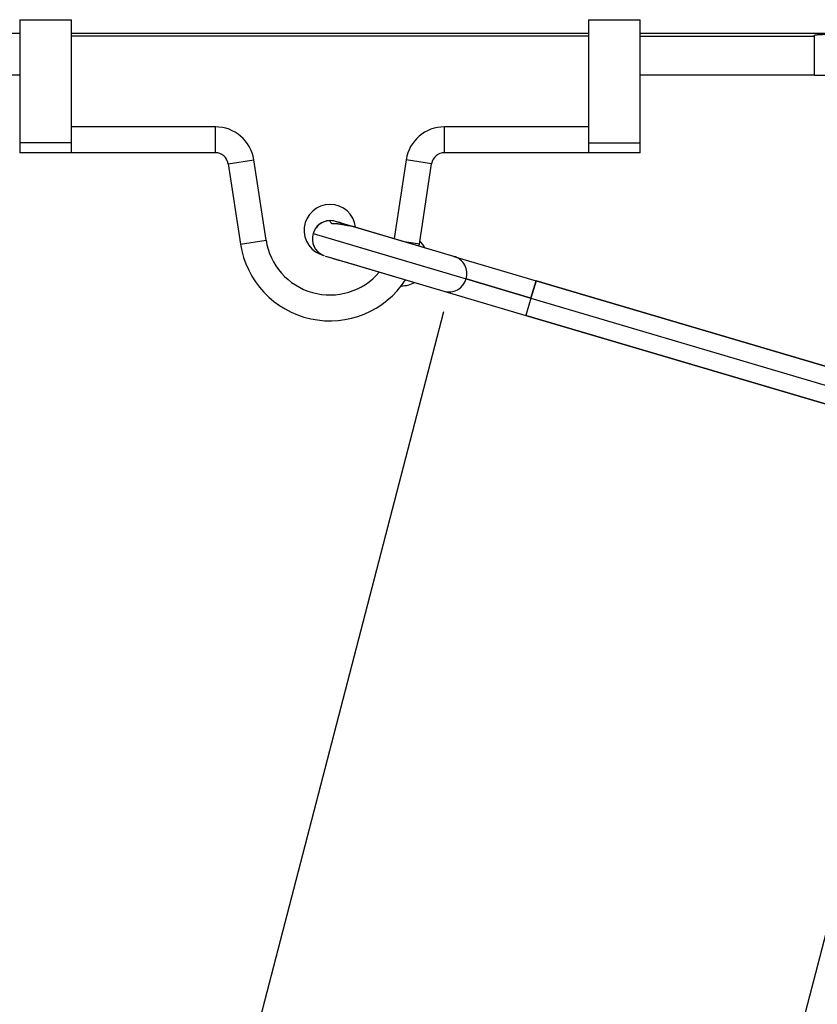
# Model space of a CAD drawing. Units: millimetres. Extents: x 2674 to 3416, y 481 to 1006.
# Drawn here: x 2892 to 2923, y 687 to 725 of the extents above; entities that cross this region are included whole.
import ezdxf

# ---------------------------------------------------------------- set-up
doc = ezdxf.new("R2010")
doc.units = ezdxf.units.MM
doc.header["$LTSCALE"] = 65.395
doc.header["$PDMODE"] = 3
doc.header["$PDSIZE"] = 8
doc.layers.get('Defpoints').update_dxf_attribs({"linetype": 'CONTINUOUS'})
doc.layers.add('1', color=7, linetype='CONTINUOUS')
doc.layers.add('11', color=7, linetype='CONTINUOUS')
doc.layers.add('Dim', color=3, linetype='CONTINUOUS', lineweight=15)
doc.styles.add('Romans字体', font='romans.shx', dxfattribs={"width": 0.75})
doc.dimstyles.new('lin01-1-1', dxfattribs={"dimtxt": 1.5, "dimasz": 1.5, "dimexe": 0.8, "dimexo": 0.5, "dimgap": 0.5, "dimtad": 1, "dimdec": 1, "dimdsep": 46, "dimtxsty": 'Romans字体', "dimcen": 0.09, "dimclrd": 1, "dimclre": 6, "dimclrt": 4, "dimadec": 1, "dimazin": 2, "dimtp": 0.01, "dimtm": 0.01, "dimtfac": 1, "dimtdec": 1, "dimtofl": 0, "dimtmove": 0, "dimatfit": 3, "dimfxl": 1, "dimtolj": 1, "dimarcsym": 0})

# ---------------------------------------------------------------- blocks, each defined once
blk = doc.blocks.new('*D4')
at = {"layer": 'Defpoints', "color": 0}
for p in [(2908.955, 714.144), (2928.653, 709.021), (2920.973, 679.488)]:
    blk.add_point(p, dxfattribs=at)
at = {"layer": 'Dim', "color": 6, "lineweight": -2}
for p, q in [((2908.754, 713.37), (2901.073, 683.837)), ((2928.452, 708.247), (2920.771, 678.714))]:
    blk.add_line(p, q, dxfattribs=at)
at = {"layer": 'Dim', "color": 1, "lineweight": -2}
for p, q in [((2904.372, 683.806), (2917.876, 680.294)), ((2920.973, 679.488), (2999.856, 658.973))]:
    blk.add_line(p, q, dxfattribs=at)
at = {"layer": 'Dim', "color": 1}
for points in [[(2904.506, 684.322), (2904.237, 683.289), (2901.275, 684.611)], [(2918.01, 680.81), (2917.741, 679.777), (2920.973, 679.488)]]:
    blk.add_solid(points, dxfattribs=at)
at = {"layer": 'Dim', "color": 4, "insert": (2962.931, 672.551), "char_height": 4, "attachment_point": 5, "rotation": 345.4221, "style": 'Romans字体'}
blk.add_mtext('\\A1;{\\fFangSong_GB2312|b0|i0|c134|p49;绳子长度}/The rope length 110mm', dxfattribs=at)

msp = doc.modelspace()

# ---------------------------------------------------------------- linework, layer by layer
at = {"layer": '1', "color": 7, "linetype": 'Continuous', "lineweight": 25}
for p, q in [((2904.784, 716.807), (2904.62, 716.856)), ((2909.154, 715.515), (2905.333, 716.645)), ((2903.704, 716.397), (2906.665, 715.521)), ((2904.177, 715.527), (2904.422, 715.454)), ((2904.441, 715.449), (2904.443, 715.452)), ((2904.939, 715.302), (2908.757, 714.173)), ((2906.665, 715.521), (2909.627, 714.646)), ((2909.154, 715.515), (2912.33, 714.577)), ((2909.627, 714.646), (2912.131, 713.905)), ((2912.131, 713.905), (2912.33, 714.577)), ((2912.33, 714.577), (2928.852, 709.693)), ((2908.757, 714.173), (2911.933, 713.234)), ((2912.131, 713.905), (2911.933, 713.234)), ((2927.498, 708.633), (2911.933, 713.234))]:
    msp.add_line(p, q, dxfattribs=at)
for centre, radius, start, end in [((2904.375, 716.198), 0.7, 92.3036, 163.532), ((2904.375, 716.198), 0.7, 163.532, 245.6837), ((2907.145, 715.379), 1, 27.9583, 46.622), ((2908.955, 714.844), 0.7, 343.532, 73.532), ((2908.955, 714.844), 0.7, 253.532, 343.532), ((2907.145, 715.379), 1, 268.6464, 299.1058)]:
    msp.add_arc(centre, radius, start, end, dxfattribs=at)
for points, knots in [([(2904.429, 716.775), (2904.428, 716.777), (2904.425, 716.781), (2904.422, 716.787), (2904.418, 716.792), (2904.415, 716.797), (2904.412, 716.802), (2904.409, 716.807), (2904.406, 716.812), (2904.403, 716.817), (2904.4, 716.821), (2904.397, 716.825), (2904.394, 716.829), (2904.392, 716.833), (2904.389, 716.837), (2904.386, 716.841), (2904.384, 716.844), (2904.381, 716.847), (2904.379, 716.851), (2904.377, 716.854), (2904.374, 716.857), (2904.372, 716.859), (2904.37, 716.862), (2904.368, 716.865), (2904.366, 716.867), (2904.364, 716.87), (2904.362, 716.872), (2904.36, 716.874), (2904.358, 716.876), (2904.356, 716.878), (2904.355, 716.88), (2904.353, 716.881), (2904.352, 716.883), (2904.35, 716.885), (2904.349, 716.886), (2904.348, 716.887), (2904.346, 716.889), (2904.345, 716.89), (2904.344, 716.891), (2904.343, 716.892), (2904.342, 716.893), (2904.341, 716.894), (2904.341, 716.894), (2904.34, 716.895), (2904.34, 716.896), (2904.339, 716.896), (2904.339, 716.896), (2904.338, 716.897), (2904.338, 716.897), (2904.338, 716.897), (2904.338, 716.897), (2904.338, 716.897)], [0, 0, 0, 0, 0.020229, 0.040444, 0.060646, 0.080837, 0.101017, 0.121187, 0.14135, 0.161506, 0.181656, 0.201802, 0.221945, 0.242087, 0.262229, 0.282372, 0.302518, 0.322669, 0.342825, 0.362989, 0.383162, 0.403345, 0.423541, 0.443751, 0.463976, 0.484219, 0.504481, 0.524763, 0.545069, 0.565398, 0.585753, 0.606137, 0.62655, 0.646994, 0.667472, 0.687985, 0.708536, 0.729126, 0.749756, 0.77043, 0.791148, 0.811913, 0.832727, 0.853592, 0.87451, 0.895482, 0.916511, 0.937599, 0.958747, 0.979959, 1, 1, 1, 1]), ([(2905.018, 716.705), (2905.007, 716.708), (2904.985, 716.713), (2904.952, 716.72), (2904.919, 716.727), (2904.887, 716.734), (2904.854, 716.74), (2904.821, 716.746), (2904.789, 716.751), (2904.756, 716.756), (2904.723, 716.761), (2904.691, 716.765), (2904.658, 716.768), (2904.625, 716.771), (2904.592, 716.774), (2904.56, 716.775), (2904.527, 716.777), (2904.494, 716.777), (2904.461, 716.776), (2904.44, 716.776), (2904.429, 716.775)], [0, 0, 0, 0, 0.056557, 0.112873, 0.168974, 0.224885, 0.280629, 0.336229, 0.39171, 0.447093, 0.5024, 0.557652, 0.61287, 0.668074, 0.723283, 0.778513, 0.833785, 0.889112, 0.944512, 1, 1, 1, 1]), ([(2905.355, 716.638), (2905.352, 716.639), (2905.339, 716.643), (2905.316, 716.65), (2905.286, 716.659), (2905.256, 716.667), (2905.226, 716.674), (2905.196, 716.681), (2905.166, 716.687), (2905.136, 716.692), (2905.107, 716.697), (2905.077, 716.7), (2905.048, 716.703), (2905.028, 716.704), (2905.018, 716.705)], [0, 0, 0, 0, 0.025877, 0.117475, 0.208486, 0.298902, 0.388714, 0.477917, 0.566502, 0.654464, 0.741799, 0.828502, 0.914569, 1, 1, 1, 1]), ([(2904.443, 715.452), (2904.498, 715.433), (2904.607, 715.399), (2904.735, 715.362), (2904.808, 715.34), (2904.827, 715.335)], [0, 0, 0, 0, 0.425849, 0.851698, 1, 1, 1, 1])]:
    msp.add_open_spline(points, degree=3, knots=knots, dxfattribs=at)
at = {"layer": '11', "color": 7, "linetype": 'Continuous', "lineweight": 25}
for p, q in [((2892.355, 724.667), (2892.355, 719.912)), ((2892.355, 724.667), (2894.355, 724.667)), ((2894.355, 719.912), (2894.355, 724.667)), ((2914.355, 724.667), (2916.355, 724.667)), ((2914.355, 724.667), (2914.355, 719.912)), ((2916.355, 719.912), (2916.355, 724.667)), ((2883.129, 724.149), (2892.355, 724.149)), ((2894.355, 724.149), (2914.355, 724.149)), ((2916.355, 724.149), (2925.581, 724.149)), ((2923.104, 722.524), (2923.104, 724.069)), ((2914.355, 724.024), (2894.355, 724.024)), ((2916.355, 724.024), (2923.104, 724.024)), ((2892.355, 722.524), (2885.606, 722.524)), ((2923.104, 722.524), (2916.355, 722.524)), ((2923.104, 722.524), (2934.104, 722.524)), ((2899.925, 720.524), (2894.355, 720.524)), ((2899.925, 719.524), (2899.925, 720.524)), ((2914.355, 720.524), (2908.784, 720.524)), ((2908.784, 719.524), (2908.784, 720.524)), ((2894.355, 719.912), (2892.355, 719.912)), ((2892.355, 719.912), (2892.355, 719.524)), ((2894.355, 719.524), (2894.355, 719.912)), ((2914.355, 719.912), (2914.355, 719.524)), ((2914.355, 719.912), (2916.355, 719.912)), ((2916.355, 719.524), (2916.355, 719.912)), ((2894.355, 719.524), (2892.355, 719.524)), ((2899.925, 719.524), (2894.355, 719.524)), ((2914.355, 719.524), (2908.784, 719.524)), ((2916.355, 719.524), (2914.355, 719.524)), ((2900.42, 719.099), (2901.408, 719.251)), ((2900.42, 719.099), (2900.895, 715.994)), ((2901.884, 716.145), (2901.408, 719.251)), ((2907.301, 719.251), (2906.834, 716.201)), ((2908.29, 719.099), (2907.301, 719.251)), ((2907.814, 715.994), (2908.29, 719.099)), ((2909.154, 715.515), (2904.574, 716.869)), ((2900.895, 715.994), (2901.884, 716.145)), ((2903.704, 716.397), (2909.627, 714.646)), ((2907.814, 715.994), (2907.234, 716.083)), ((2904.231, 715.511), (2908.757, 714.173)), ((2909.154, 715.515), (2912.33, 714.577)), ((2912.131, 713.905), (2909.627, 714.646)), ((2912.33, 714.577), (2912.131, 713.905)), ((2928.852, 709.693), (2912.33, 714.577)), ((2908.757, 714.173), (2911.933, 713.234)), ((2912.131, 713.905), (2911.933, 713.234)), ((2912.131, 713.905), (2928.653, 709.021)), ((2911.933, 713.234), (2927.498, 708.633))]:
    msp.add_line(p, q, dxfattribs=at)
for centre, radius, start, end in [((2899.925, 719.024), 1.5, 8.7031, 90), ((2908.784, 719.024), 1.5, 90, 171.2969), ((2899.925, 719.024), 0.5, 8.7031, 90), ((2908.784, 719.024), 0.5, 90, 171.2969), ((2904.355, 716.524), 1, 6.7109, 256.8565), ((2904.375, 716.198), 0.7, 73.532, 163.532), ((2904.355, 716.524), 2.5, 188.7031, 319.7918), ((2904.375, 716.198), 0.7, 163.532, 246.4931), ((2907.145, 715.379), 1, 27.9595, 46.6235), ((2904.355, 716.524), 3.5, 188.7031, 326.8189), ((2904.355, 716.524), 3.5, 349.9885, 351.2969), ((2908.955, 714.844), 0.7, 343.532, 73.532), ((2908.955, 714.844), 0.7, 253.532, 343.532), ((2907.145, 715.379), 1, 268.6466, 299.1054)]:
    msp.add_arc(centre, radius, start, end, dxfattribs=at)
msp.add_open_spline([(2923.104, 724.069), (2923.104, 724.093), (2924.429, 724.136), (2925.581, 724.149)], degree=2, dxfattribs=at)

# ---------------------------------------------------------------- dimensions: what is measured, and where the dimension line sits
at = {"layer": 'Dim'}
dim = msp.add_aligned_dim(p1=(2908.955, 714.144), p2=(2928.653, 709.021), distance=-30.516, text='{\\fFangSong_GB2312|b0|i0|c134|p49;绳子长度}/The rope length 110mm', dimstyle='lin01-1-1', override={"dimtxt": 4, "dimasz": 3.2, "dimexe": 0.7996, "dimexo": 0.7996, "dimgap": 0.7996}, dxfattribs=at)
dim.commit()
dim.dimension.update_dxf_attribs({"geometry": '*D4', "text_midpoint": (2962.931, 672.551)})

doc.saveas('drawing.dxf')
